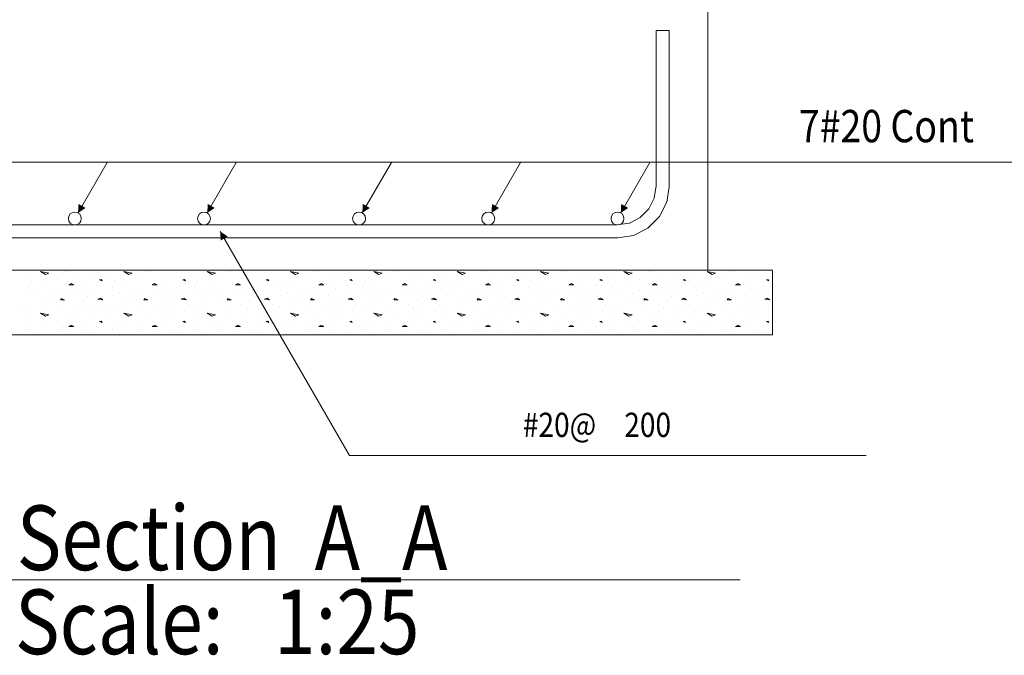
# Model space of a CAD drawing. Units: millimetres. Extents: x 118 to 1546, y 124 to 252.
# Drawn here: x 508 to 514, y 169 to 173 of the extents above; entities that cross this region are included whole.
import ezdxf

# ---------------------------------------------------------------- set-up
doc = ezdxf.new("R2010")
doc.units = ezdxf.units.MM
doc.header["$LTSCALE"] = 0.1
doc.linetypes.add('XKITLINE00', pattern=[0])
for name, color, linetype, lineweight in [('Graphic object', 1, 'Continuous', 0), ('ÂÑãÇÊæÑ ãäÝÑÏ ', 1, 'Continuous', 0), ('ÚÈÇÑÊ ãÊäí', 1, 'Continuous', 0)]:
    doc.layers.add(name, color=color, linetype=linetype, lineweight=lineweight)
doc.styles.add('ROMANT', font='romant__.ttf')

# ---------------------------------------------------------------- blocks, each defined once
blk = doc.blocks.new('*A3634')
at = {"layer": 'ÂÑãÇÊæÑ ãäÝÑÏ ', "color": 4, "linetype": 'XKITLINE00', "lineweight": 0}
for p, q in [((171.727, 7.0365), (171.724, 7.0212)), ((171.724, 7.0212), (171.727, 7.0059)), ((171.7357, 7.0495), (171.727, 7.0365)), ((171.7487, 7.0581), (171.7357, 7.0495)), ((171.764, 7.0612), (171.7487, 7.0581)), ((171.7793, 7.0581), (171.764, 7.0612)), ((171.7923, 7.0495), (171.7793, 7.0581)), ((171.8009, 7.0365), (171.7923, 7.0495)), ((171.804, 7.0212), (171.8009, 7.0365)), ((171.8009, 7.0059), (171.804, 7.0212)), ((171.727, 7.0059), (171.7357, 6.9929)), ((171.7357, 6.9929), (171.7487, 6.9842)), ((171.7487, 6.9842), (171.764, 6.9812)), ((171.764, 6.9812), (171.7793, 6.9842)), ((171.7793, 6.9842), (171.7923, 6.9929)), ((171.7923, 6.9929), (171.8009, 7.0059))]:
    blk.add_line(p, q, dxfattribs=at)
blk = doc.blocks.new('*A3635')
at = {"layer": 'ÂÑãÇÊæÑ ãäÝÑÏ ', "color": 4, "linetype": 'XKITLINE00', "lineweight": 0}
for p, q in [((172.527, 7.0365), (172.524, 7.0212)), ((172.524, 7.0212), (172.527, 7.0059)), ((172.5357, 7.0495), (172.527, 7.0365)), ((172.5487, 7.0581), (172.5357, 7.0495)), ((172.564, 7.0612), (172.5487, 7.0581)), ((172.5793, 7.0581), (172.564, 7.0612)), ((172.5923, 7.0495), (172.5793, 7.0581)), ((172.6009, 7.0365), (172.5923, 7.0495)), ((172.604, 7.0212), (172.6009, 7.0365)), ((172.6009, 7.0059), (172.604, 7.0212)), ((172.527, 7.0059), (172.5357, 6.9929)), ((172.5357, 6.9929), (172.5487, 6.9842)), ((172.5487, 6.9842), (172.564, 6.9812)), ((172.564, 6.9812), (172.5793, 6.9842)), ((172.5793, 6.9842), (172.5923, 6.9929)), ((172.5923, 6.9929), (172.6009, 7.0059))]:
    blk.add_line(p, q, dxfattribs=at)
blk = doc.blocks.new('*A3636')
at = {"layer": 'ÂÑãÇÊæÑ ãäÝÑÏ ', "color": 4, "linetype": 'XKITLINE00', "lineweight": 0}
for p, q in [((173.487, 7.0365), (173.484, 7.0212)), ((173.484, 7.0212), (173.487, 7.0059)), ((173.4957, 7.0495), (173.487, 7.0365)), ((173.5087, 7.0581), (173.4957, 7.0495)), ((173.524, 7.0612), (173.5087, 7.0581)), ((173.5393, 7.0581), (173.524, 7.0612)), ((173.5523, 7.0495), (173.5393, 7.0581)), ((173.5609, 7.0365), (173.5523, 7.0495)), ((173.564, 7.0212), (173.5609, 7.0365)), ((173.5609, 7.0059), (173.564, 7.0212)), ((173.487, 7.0059), (173.4957, 6.9929)), ((173.4957, 6.9929), (173.5087, 6.9842)), ((173.5087, 6.9842), (173.524, 6.9812)), ((173.524, 6.9812), (173.5393, 6.9842)), ((173.5393, 6.9842), (173.5523, 6.9929)), ((173.5523, 6.9929), (173.5609, 7.0059))]:
    blk.add_line(p, q, dxfattribs=at)
blk = doc.blocks.new('*A3637')
at = {"layer": 'ÂÑãÇÊæÑ ãäÝÑÏ ', "color": 4, "linetype": 'XKITLINE00', "lineweight": 0}
for p, q in [((174.287, 7.0365), (174.284, 7.0212)), ((174.284, 7.0212), (174.287, 7.0059)), ((174.2957, 7.0495), (174.287, 7.0365)), ((174.3087, 7.0581), (174.2957, 7.0495)), ((174.324, 7.0612), (174.3087, 7.0581)), ((174.3393, 7.0581), (174.324, 7.0612)), ((174.3523, 7.0495), (174.3393, 7.0581)), ((174.3609, 7.0365), (174.3523, 7.0495)), ((174.364, 7.0212), (174.3609, 7.0365)), ((174.3609, 7.0059), (174.364, 7.0212)), ((174.287, 7.0059), (174.2957, 6.9929)), ((174.2957, 6.9929), (174.3087, 6.9842)), ((174.3087, 6.9842), (174.324, 6.9812)), ((174.324, 6.9812), (174.3393, 6.9842)), ((174.3393, 6.9842), (174.3523, 6.9929)), ((174.3523, 6.9929), (174.3609, 7.0059))]:
    blk.add_line(p, q, dxfattribs=at)
blk = doc.blocks.new('*A3638')
at = {"layer": 'ÂÑãÇÊæÑ ãäÝÑÏ ', "color": 4, "linetype": 'XKITLINE00', "lineweight": 0}
for p, q in [((175.087, 7.0365), (175.084, 7.0212)), ((175.084, 7.0212), (175.087, 7.0059)), ((175.0957, 7.0495), (175.087, 7.0365)), ((175.1087, 7.0581), (175.0957, 7.0495)), ((175.124, 7.0612), (175.1087, 7.0581)), ((175.1393, 7.0581), (175.124, 7.0612)), ((175.1523, 7.0495), (175.1393, 7.0581)), ((175.1609, 7.0365), (175.1523, 7.0495)), ((175.164, 7.0212), (175.1609, 7.0365)), ((175.1609, 7.0059), (175.164, 7.0212)), ((175.087, 7.0059), (175.0957, 6.9929)), ((175.0957, 6.9929), (175.1087, 6.9842)), ((175.1087, 6.9842), (175.124, 6.9812)), ((175.124, 6.9812), (175.1393, 6.9842)), ((175.1393, 6.9842), (175.1523, 6.9929)), ((175.1523, 6.9929), (175.1609, 7.0059))]:
    blk.add_line(p, q, dxfattribs=at)
blk = doc.blocks.new('*A3641')
at = {"layer": 'ÂÑãÇÊæÑ ãäÝÑÏ ', "color": 4, "linetype": 'XKITLINE00', "lineweight": 0}
for p, q in [((169.844, 8.1812), (169.924, 8.1812)), ((169.844, 7.218), (169.844, 8.1812)), ((169.924, 7.2243), (169.924, 8.1812)), ((175.364, 8.1843), (175.444, 8.1843)), ((175.364, 7.2243), (175.364, 8.1843)), ((175.444, 7.218), (175.444, 8.1843)), ((169.8592, 7.1221), (169.844, 7.218)), ((169.9362, 7.1472), (169.924, 7.2243)), ((175.3517, 7.1472), (175.364, 7.2243)), ((175.4288, 7.1221), (175.444, 7.218)), ((169.9702, 7.0804), (169.9362, 7.1472)), ((175.3177, 7.0804), (175.3517, 7.1472)), ((169.9047, 7.0328), (169.8592, 7.1221)), ((169.9702, 7.0804), (170.0232, 7.0274)), ((175.2647, 7.0274), (175.3177, 7.0804)), ((175.3833, 7.0328), (175.4288, 7.1221)), ((169.9047, 7.0328), (169.9756, 6.9619)), ((170.0232, 7.0274), (170.09, 6.9934)), ((175.198, 6.9934), (175.2647, 7.0274)), ((175.3124, 6.9619), (175.3833, 7.0328)), ((169.9756, 6.9619), (170.0649, 6.9164)), ((170.09, 6.9934), (170.1671, 6.9812)), ((170.1671, 6.9812), (175.1208, 6.9812)), ((175.1208, 6.9812), (175.198, 6.9934)), ((175.223, 6.9164), (175.3124, 6.9619)), ((170.0649, 6.9164), (170.1608, 6.9012)), ((170.1608, 6.9012), (175.1271, 6.9012)), ((175.1271, 6.9012), (175.223, 6.9164))]:
    blk.add_line(p, q, dxfattribs=at)
blk = doc.blocks.new('*A3642')
at = {"layer": 'ÂÑãÇÊæÑ ãäÝÑÏ ', "color": 4, "linetype": 'XKITLINE00', "lineweight": 0}
for p, q in [((169.844, 8.1812), (169.924, 8.1812)), ((169.844, 7.218), (169.844, 8.1812)), ((169.924, 7.2243), (169.924, 8.1812)), ((175.364, 8.1843), (175.444, 8.1843)), ((175.364, 7.2243), (175.364, 8.1843)), ((175.444, 7.218), (175.444, 8.1843)), ((169.8592, 7.1221), (169.844, 7.218)), ((169.9362, 7.1472), (169.924, 7.2243)), ((175.3517, 7.1472), (175.364, 7.2243)), ((175.4288, 7.1221), (175.444, 7.218)), ((169.9702, 7.0804), (169.9362, 7.1472)), ((175.3177, 7.0804), (175.3517, 7.1472)), ((169.9047, 7.0328), (169.8592, 7.1221)), ((169.9702, 7.0804), (170.0232, 7.0274)), ((175.2647, 7.0274), (175.3177, 7.0804)), ((175.3833, 7.0328), (175.4288, 7.1221)), ((169.9047, 7.0328), (169.9756, 6.9619)), ((170.0232, 7.0274), (170.09, 6.9934)), ((175.198, 6.9934), (175.2647, 7.0274)), ((175.3124, 6.9619), (175.3833, 7.0328)), ((169.9756, 6.9619), (170.0649, 6.9164)), ((170.09, 6.9934), (170.1671, 6.9812)), ((170.1671, 6.9812), (175.1208, 6.9812)), ((175.1208, 6.9812), (175.198, 6.9934)), ((175.223, 6.9164), (175.3124, 6.9619)), ((170.0649, 6.9164), (170.1608, 6.9012)), ((170.1608, 6.9012), (175.1271, 6.9012)), ((175.1271, 6.9012), (175.223, 6.9164))]:
    blk.add_line(p, q, dxfattribs=at)
blk = doc.blocks.new('*A3643')
at = {"layer": 'Graphic object', "color": 2, "linetype": 'XKITLINE00', "lineweight": 0}
blk.add_line((171.3334, 4.7855), (175.8831, 4.7855), dxfattribs=at)
blk = doc.blocks.new('*A3644')
at = {"layer": 'Graphic object', "color": 1, "linetype": 'XKITLINE00', "lineweight": 0}
for p, q in [((171.164, 7.3692), (171.964, 7.3692)), ((171.964, 7.3692), (172.764, 7.3692)), ((172.764, 7.3692), (173.724, 7.3692)), ((173.724, 7.3692), (174.524, 7.3692)), ((174.524, 7.3692), (175.324, 7.3692)), ((175.324, 7.3692), (178.884, 7.3692))]:
    blk.add_line(p, q, dxfattribs=at)
blk = doc.blocks.new('*A3646')
at = {"layer": 'Graphic object'}
blk.add_hatch(color=1, dxfattribs=at).paths.add_polyline_path([(172.664, 6.9412), (172.7107, 6.9105), (172.6675, 6.8854)], flags=17)
at = {"layer": 'Graphic object', "color": 1, "linetype": 'XKITLINE00', "lineweight": 0}
for p, q in [((172.664, 6.9412), (173.464, 5.5555)), ((173.464, 5.5555), (176.664, 5.5555))]:
    blk.add_line(p, q, dxfattribs=at)
blk = doc.blocks.new('*A3647')
at = {"layer": 'Graphic object'}
blk.add_hatch(color=1, dxfattribs=at).paths.add_polyline_path([(175.144, 7.0558), (175.1473, 7.1116), (175.1906, 7.0866)], flags=17)
at = {"layer": 'Graphic object', "color": 1, "linetype": 'XKITLINE00', "lineweight": 0}
blk.add_line((175.144, 7.0558), (175.324, 7.3676), dxfattribs=at)
blk = doc.blocks.new('*A3648')
at = {"layer": 'Graphic object'}
blk.add_hatch(color=1, dxfattribs=at).paths.add_polyline_path([(174.344, 7.0558), (174.3473, 7.1116), (174.3906, 7.0866)], flags=17)
at = {"layer": 'Graphic object', "color": 1, "linetype": 'XKITLINE00', "lineweight": 0}
blk.add_line((174.344, 7.0558), (174.524, 7.3676), dxfattribs=at)
blk = doc.blocks.new('*A3649')
at = {"layer": 'Graphic object'}
blk.add_hatch(color=1, dxfattribs=at).paths.add_polyline_path([(173.544, 7.0558), (173.5473, 7.1116), (173.5906, 7.0866)], flags=17)
at = {"layer": 'Graphic object', "color": 1, "linetype": 'XKITLINE00', "lineweight": 0}
blk.add_line((173.544, 7.0558), (173.724, 7.3676), dxfattribs=at)
blk = doc.blocks.new('*A3650')
at = {"layer": 'Graphic object'}
blk.add_hatch(color=1, dxfattribs=at).paths.add_polyline_path([(172.584, 7.0558), (172.5873, 7.1116), (172.6306, 7.0866)], flags=17)
at = {"layer": 'Graphic object', "color": 1, "linetype": 'XKITLINE00', "lineweight": 0}
blk.add_line((172.584, 7.0558), (172.764, 7.3676), dxfattribs=at)
blk = doc.blocks.new('*A3651')
at = {"layer": 'Graphic object'}
blk.add_hatch(color=1, dxfattribs=at).paths.add_polyline_path([(171.784, 7.0558), (171.7873, 7.1116), (171.8306, 7.0866)], flags=17)
at = {"layer": 'Graphic object', "color": 1, "linetype": 'XKITLINE00', "lineweight": 0}
blk.add_line((171.784, 7.0558), (171.964, 7.3676), dxfattribs=at)
blk = doc.blocks.new('*A3661')
at = {"layer": 'Graphic object', "color": 3, "linetype": 'XKITLINE00', "lineweight": 0}
for p, q in [((175.684, 9.9012), (169.644, 9.9012)), ((169.644, 9.9012), (169.644, 6.7012)), ((175.684, 6.7012), (175.684, 9.9012)), ((169.644, 6.7012), (175.684, 6.7012))]:
    blk.add_line(p, q, dxfattribs=at)
blk = doc.blocks.new('*A3662')
at = {"layer": 'Graphic object', "color": 3, "linetype": 'XKITLINE00', "lineweight": 0}
for p, q in [((176.084, 6.7012), (169.244, 6.7012)), ((176.084, 6.3012), (176.084, 6.7012)), ((169.244, 6.3012), (176.084, 6.3012))]:
    blk.add_line(p, q, dxfattribs=at)
at = {"layer": 'Graphic object', "color": 1, "linetype": 'XKITLINE00', "lineweight": 0}
for p, q in [((171.4633, 6.6676), (171.4633, 6.6676)), ((171.5511, 6.6934), (171.6027, 6.6831)), ((171.582, 6.6754), (171.5511, 6.6934)), ((171.6027, 6.6831), (171.582, 6.6754)), ((171.6491, 6.647), (171.6491, 6.647)), ((171.7007, 6.6934), (171.7007, 6.6934)), ((171.7885, 6.6728), (171.7885, 6.6728)), ((171.8556, 6.678), (171.8556, 6.678)), ((171.9794, 6.6676), (171.9794, 6.6676)), ((172.0672, 6.6934), (172.1188, 6.6831)), ((172.0982, 6.6754), (172.0672, 6.6934)), ((172.1188, 6.6831), (172.0982, 6.6754)), ((172.1653, 6.647), (172.1653, 6.647)), ((172.2169, 6.6934), (172.2169, 6.6934)), ((172.3046, 6.6728), (172.3046, 6.6728)), ((172.3717, 6.678), (172.3717, 6.678)), ((172.4956, 6.6676), (172.4956, 6.6676)), ((172.5833, 6.6934), (172.6349, 6.6831)), ((172.6143, 6.6754), (172.5833, 6.6934)), ((172.6349, 6.6831), (172.6143, 6.6754)), ((172.6814, 6.647), (172.6814, 6.647)), ((172.733, 6.6934), (172.733, 6.6934)), ((172.8207, 6.6728), (172.8207, 6.6728)), ((172.8878, 6.678), (172.8878, 6.678)), ((173.0117, 6.6676), (173.0117, 6.6676)), ((173.0994, 6.6934), (173.1511, 6.6831)), ((173.1304, 6.6754), (173.0994, 6.6934)), ((173.1511, 6.6831), (173.1304, 6.6754)), ((173.1975, 6.647), (173.1975, 6.647)), ((173.2491, 6.6934), (173.2491, 6.6934)), ((173.3369, 6.6728), (173.3369, 6.6728)), ((173.404, 6.678), (173.404, 6.678)), ((173.5278, 6.6676), (173.5278, 6.6676)), ((173.6156, 6.6934), (173.6672, 6.6831)), ((173.6465, 6.6754), (173.6156, 6.6934)), ((173.6672, 6.6831), (173.6465, 6.6754)), ((173.7136, 6.647), (173.7136, 6.647)), ((173.7653, 6.6934), (173.7653, 6.6934)), ((173.853, 6.6728), (173.853, 6.6728)), ((173.9201, 6.678), (173.9201, 6.678)), ((174.044, 6.6676), (174.044, 6.6676)), ((174.1317, 6.6934), (174.1833, 6.6831)), ((174.1627, 6.6754), (174.1317, 6.6934)), ((174.1833, 6.6831), (174.1627, 6.6754)), ((174.2298, 6.647), (174.2298, 6.647)), ((174.2814, 6.6934), (174.2814, 6.6934)), ((174.3691, 6.6728), (174.3691, 6.6728)), ((174.4362, 6.678), (174.4362, 6.678)), ((174.5601, 6.6676), (174.5601, 6.6676)), ((174.6478, 6.6934), (174.6994, 6.6831)), ((174.6788, 6.6754), (174.6478, 6.6934)), ((174.6994, 6.6831), (174.6788, 6.6754)), ((174.7459, 6.647), (174.7459, 6.647)), ((174.7975, 6.6934), (174.7975, 6.6934)), ((174.8852, 6.6728), (174.8852, 6.6728)), ((174.9523, 6.678), (174.9523, 6.678)), ((175.0762, 6.6676), (175.0762, 6.6676)), ((175.164, 6.6934), (175.2156, 6.6831)), ((175.1949, 6.6754), (175.164, 6.6934)), ((175.2156, 6.6831), (175.1949, 6.6754)), ((175.262, 6.647), (175.262, 6.647)), ((175.3136, 6.6934), (175.3136, 6.6934)), ((175.4014, 6.6728), (175.4014, 6.6728)), ((175.4685, 6.678), (175.4685, 6.678)), ((175.5923, 6.6676), (175.5923, 6.6676)), ((175.6801, 6.6934), (175.7317, 6.6831)), ((175.711, 6.6754), (175.6801, 6.6934)), ((175.7317, 6.6831), (175.7111, 6.6754)), ((175.7781, 6.647), (175.7781, 6.647)), ((175.8298, 6.6934), (175.8298, 6.6934)), ((175.9175, 6.6728), (175.9175, 6.6728)), ((175.9846, 6.678), (175.9846, 6.678)), ((171.4788, 6.5928), (171.4788, 6.5928)), ((171.4943, 6.6341), (171.4943, 6.6341)), ((171.5614, 6.6134), (171.5614, 6.6134)), ((171.742, 6.6186), (171.7265, 6.6109)), ((171.7265, 6.6109), (171.7575, 6.6109)), ((171.7575, 6.6109), (171.742, 6.6186)), ((171.804, 6.6341), (171.804, 6.6341)), ((171.8298, 6.585), (171.8298, 6.585)), ((171.8969, 6.6083), (171.8969, 6.6083)), ((171.9278, 6.6444), (171.9175, 6.6418)), ((171.9175, 6.6418), (171.933, 6.6367)), ((171.933, 6.6367), (171.9278, 6.6444)), ((171.9949, 6.5928), (171.9949, 6.5928)), ((172.0104, 6.6341), (172.0104, 6.6341)), ((172.0775, 6.6134), (172.0775, 6.6134)), ((172.2582, 6.6186), (172.2427, 6.6109)), ((172.2427, 6.6109), (172.2736, 6.6109)), ((172.2736, 6.6109), (172.2582, 6.6186)), ((172.3201, 6.6341), (172.3201, 6.6341)), ((172.3459, 6.585), (172.3459, 6.585)), ((172.413, 6.6083), (172.413, 6.6083)), ((172.444, 6.6444), (172.4336, 6.6418)), ((172.4336, 6.6418), (172.4491, 6.6367)), ((172.4491, 6.6367), (172.444, 6.6444)), ((172.5111, 6.5928), (172.5111, 6.5928)), ((172.5265, 6.6341), (172.5265, 6.6341)), ((172.5936, 6.6134), (172.5936, 6.6134)), ((172.7743, 6.6186), (172.7588, 6.6109)), ((172.7588, 6.6109), (172.7898, 6.6109)), ((172.7898, 6.6109), (172.7743, 6.6186)), ((172.8362, 6.6341), (172.8362, 6.6341)), ((172.862, 6.585), (172.862, 6.585)), ((172.9291, 6.6083), (172.9291, 6.6083)), ((172.9601, 6.6444), (172.9498, 6.6418)), ((172.9498, 6.6418), (172.9653, 6.6367)), ((172.9653, 6.6367), (172.9601, 6.6444)), ((173.0272, 6.5928), (173.0272, 6.5928)), ((173.0427, 6.6341), (173.0427, 6.6341)), ((173.1098, 6.6134), (173.1098, 6.6134)), ((173.2904, 6.6186), (173.2749, 6.6109)), ((173.2749, 6.6109), (173.3059, 6.6109)), ((173.3059, 6.6109), (173.2904, 6.6186)), ((173.3523, 6.6341), (173.3523, 6.6341)), ((173.3782, 6.585), (173.3782, 6.585)), ((173.4453, 6.6083), (173.4453, 6.6083)), ((173.4762, 6.6444), (173.4659, 6.6418)), ((173.4659, 6.6418), (173.4814, 6.6367)), ((173.4814, 6.6367), (173.4762, 6.6444)), ((173.5433, 6.5928), (173.5433, 6.5928)), ((173.5588, 6.6341), (173.5588, 6.6341)), ((173.6259, 6.6134), (173.6259, 6.6134)), ((173.8065, 6.6186), (173.7911, 6.6109)), ((173.7911, 6.6109), (173.822, 6.6109)), ((173.822, 6.6109), (173.8065, 6.6186)), ((173.8685, 6.6341), (173.8685, 6.6341)), ((173.8943, 6.585), (173.8943, 6.585)), ((173.9614, 6.6083), (173.9614, 6.6083)), ((173.9923, 6.6444), (173.982, 6.6418)), ((173.982, 6.6418), (173.9975, 6.6367)), ((173.9975, 6.6367), (173.9923, 6.6444)), ((174.0594, 6.5928), (174.0594, 6.5928)), ((174.0749, 6.6341), (174.0749, 6.6341)), ((174.142, 6.6134), (174.142, 6.6134)), ((174.3227, 6.6186), (174.3072, 6.6109)), ((174.3072, 6.6109), (174.3382, 6.6109)), ((174.3382, 6.6109), (174.3227, 6.6186)), ((174.3846, 6.6341), (174.3846, 6.6341)), ((174.4104, 6.585), (174.4104, 6.585)), ((174.4775, 6.6083), (174.4775, 6.6083)), ((174.5085, 6.6444), (174.4981, 6.6418)), ((174.4982, 6.6418), (174.5136, 6.6367)), ((174.5136, 6.6367), (174.5085, 6.6444)), ((174.5756, 6.5928), (174.5756, 6.5928)), ((174.5911, 6.6341), (174.5911, 6.6341)), ((174.6582, 6.6134), (174.6582, 6.6134)), ((174.8388, 6.6186), (174.8233, 6.6109)), ((174.8233, 6.6109), (174.8543, 6.6109)), ((174.8543, 6.6109), (174.8388, 6.6186)), ((174.9007, 6.6341), (174.9007, 6.6341)), ((174.9265, 6.585), (174.9265, 6.585)), ((174.9936, 6.6083), (174.9936, 6.6083)), ((175.0246, 6.6444), (175.0143, 6.6418)), ((175.0143, 6.6418), (175.0298, 6.6367)), ((175.0298, 6.6367), (175.0246, 6.6444)), ((175.0917, 6.5928), (175.0917, 6.5928)), ((175.1072, 6.6341), (175.1072, 6.6341)), ((175.1743, 6.6134), (175.1743, 6.6134)), ((175.3549, 6.6186), (175.3394, 6.6109)), ((175.3394, 6.6109), (175.3704, 6.6109)), ((175.3704, 6.6109), (175.3549, 6.6186)), ((175.4169, 6.6341), (175.4169, 6.6341)), ((175.4427, 6.585), (175.4427, 6.585)), ((175.5098, 6.6083), (175.5098, 6.6083)), ((175.5407, 6.6444), (175.5304, 6.6418)), ((175.5304, 6.6418), (175.5459, 6.6367)), ((175.5459, 6.6367), (175.5407, 6.6444)), ((175.6078, 6.5928), (175.6078, 6.5928)), ((175.6233, 6.6341), (175.6233, 6.6341)), ((175.6904, 6.6134), (175.6904, 6.6134)), ((175.871, 6.6186), (175.8556, 6.6109)), ((175.8556, 6.6109), (175.8865, 6.6109)), ((175.8865, 6.6109), (175.8711, 6.6186)), ((175.933, 6.6341), (175.933, 6.6341)), ((175.9588, 6.585), (175.9588, 6.585)), ((176.0259, 6.6083), (176.0259, 6.6083)), ((176.0569, 6.6444), (176.0465, 6.6418)), ((176.0465, 6.6418), (176.062, 6.6367)), ((176.062, 6.6367), (176.0569, 6.6444)), ((171.4891, 6.5463), (171.4891, 6.5463)), ((171.5253, 6.5644), (171.5253, 6.5644)), ((171.6027, 6.5567), (171.6027, 6.5567)), ((171.6491, 6.5773), (171.6491, 6.5773)), ((171.6801, 6.5257), (171.6749, 6.5179)), ((171.7007, 6.5179), (171.6801, 6.5257)), ((171.7265, 6.567), (171.7265, 6.567)), ((171.7833, 6.5463), (171.7833, 6.5463)), ((171.8453, 6.536), (171.8453, 6.536)), ((171.8917, 6.5721), (171.8917, 6.5721)), ((171.9227, 6.5283), (171.9072, 6.5231)), ((171.9072, 6.5231), (171.9382, 6.5179)), ((171.9382, 6.5179), (171.9227, 6.5283)), ((172.0053, 6.5463), (172.0053, 6.5463)), ((172.0414, 6.5644), (172.0414, 6.5644)), ((172.1188, 6.5567), (172.1188, 6.5567)), ((172.1653, 6.5773), (172.1653, 6.5773)), ((172.1962, 6.5257), (172.1911, 6.5179)), ((172.2169, 6.5179), (172.1962, 6.5257)), ((172.2427, 6.567), (172.2427, 6.567)), ((172.2994, 6.5463), (172.2994, 6.5463)), ((172.3614, 6.536), (172.3614, 6.536)), ((172.4078, 6.5721), (172.4078, 6.5721)), ((172.4388, 6.5283), (172.4233, 6.5231)), ((172.4233, 6.5231), (172.4543, 6.5179)), ((172.4543, 6.5179), (172.4388, 6.5283)), ((172.5214, 6.5463), (172.5214, 6.5463)), ((172.5575, 6.5644), (172.5575, 6.5644)), ((172.6349, 6.5567), (172.6349, 6.5567)), ((172.6814, 6.5773), (172.6814, 6.5773)), ((172.7123, 6.5257), (172.7072, 6.5179)), ((172.733, 6.5179), (172.7123, 6.5257)), ((172.7588, 6.567), (172.7588, 6.567)), ((172.8156, 6.5463), (172.8156, 6.5463)), ((172.8775, 6.536), (172.8775, 6.536)), ((172.924, 6.5721), (172.924, 6.5721)), ((172.9549, 6.5283), (172.9394, 6.5231)), ((172.9394, 6.5231), (172.9704, 6.5179)), ((172.9704, 6.5179), (172.9549, 6.5283)), ((173.0375, 6.5463), (173.0375, 6.5463)), ((173.0736, 6.5644), (173.0736, 6.5644)), ((173.1511, 6.5567), (173.1511, 6.5567)), ((173.1975, 6.5773), (173.1975, 6.5773)), ((173.2285, 6.5257), (173.2233, 6.5179)), ((173.2491, 6.5179), (173.2285, 6.5257)), ((173.2749, 6.567), (173.2749, 6.567)), ((173.3317, 6.5463), (173.3317, 6.5463)), ((173.3936, 6.536), (173.3936, 6.536)), ((173.4401, 6.5721), (173.4401, 6.5721)), ((173.4711, 6.5283), (173.4556, 6.5231)), ((173.4556, 6.5231), (173.4865, 6.5179)), ((173.4865, 6.5179), (173.4711, 6.5283)), ((173.5536, 6.5463), (173.5536, 6.5463)), ((173.5898, 6.5644), (173.5898, 6.5644)), ((173.6672, 6.5567), (173.6672, 6.5567)), ((173.7136, 6.5773), (173.7136, 6.5773)), ((173.7446, 6.5257), (173.7394, 6.5179)), ((173.7653, 6.5179), (173.7446, 6.5257)), ((173.7911, 6.567), (173.7911, 6.567)), ((173.8478, 6.5463), (173.8478, 6.5463)), ((173.9098, 6.536), (173.9098, 6.536)), ((173.9562, 6.5721), (173.9562, 6.5721)), ((173.9872, 6.5283), (173.9717, 6.5231)), ((173.9717, 6.5231), (174.0027, 6.518)), ((174.0027, 6.5179), (173.9872, 6.5283)), ((174.0698, 6.5463), (174.0698, 6.5463)), ((174.1059, 6.5644), (174.1059, 6.5644)), ((174.1833, 6.5567), (174.1833, 6.5567)), ((174.2298, 6.5773), (174.2298, 6.5773)), ((174.2607, 6.5257), (174.2556, 6.5179)), ((174.2814, 6.5179), (174.2607, 6.5257)), ((174.3072, 6.567), (174.3072, 6.567)), ((174.364, 6.5463), (174.364, 6.5463)), ((174.4259, 6.536), (174.4259, 6.536)), ((174.4723, 6.5721), (174.4723, 6.5721)), ((174.5033, 6.5283), (174.4878, 6.5231)), ((174.4878, 6.5231), (174.5188, 6.518)), ((174.5188, 6.5179), (174.5033, 6.5283)), ((174.5859, 6.5463), (174.5859, 6.5463)), ((174.622, 6.5644), (174.622, 6.5644)), ((174.6994, 6.5567), (174.6994, 6.5567)), ((174.7459, 6.5773), (174.7459, 6.5773)), ((174.7769, 6.5257), (174.7717, 6.5179)), ((174.7975, 6.5179), (174.7769, 6.5257)), ((174.8233, 6.567), (174.8233, 6.567)), ((174.8801, 6.5463), (174.8801, 6.5463)), ((174.942, 6.536), (174.942, 6.536)), ((174.9885, 6.5721), (174.9885, 6.5721)), ((175.0194, 6.5283), (175.004, 6.5231)), ((175.004, 6.5231), (175.0349, 6.518)), ((175.0349, 6.5179), (175.0194, 6.5283)), ((175.102, 6.5463), (175.102, 6.5463)), ((175.1382, 6.5644), (175.1382, 6.5644)), ((175.2156, 6.5567), (175.2156, 6.5567)), ((175.262, 6.5773), (175.262, 6.5773)), ((175.293, 6.5257), (175.2878, 6.5179)), ((175.3136, 6.5179), (175.293, 6.5257)), ((175.3394, 6.567), (175.3394, 6.567)), ((175.3962, 6.5463), (175.3962, 6.5463)), ((175.4582, 6.536), (175.4582, 6.536)), ((175.5046, 6.5721), (175.5046, 6.5721)), ((175.5356, 6.5283), (175.5201, 6.5231)), ((175.5201, 6.5231), (175.5511, 6.518)), ((175.5511, 6.5179), (175.5356, 6.5283)), ((175.6182, 6.5463), (175.6182, 6.5463)), ((175.6543, 6.5644), (175.6543, 6.5644)), ((175.7317, 6.5567), (175.7317, 6.5567)), ((175.7781, 6.5773), (175.7781, 6.5773)), ((175.8091, 6.5257), (175.804, 6.5179)), ((175.8298, 6.5179), (175.8091, 6.5257)), ((175.8556, 6.567), (175.8556, 6.567)), ((175.9123, 6.5463), (175.9123, 6.5463)), ((175.9743, 6.536), (175.9743, 6.536)), ((176.0207, 6.5721), (176.0207, 6.5721)), ((176.0517, 6.5283), (176.0362, 6.5231)), ((176.0362, 6.5231), (176.0672, 6.518)), ((176.0672, 6.5179), (176.0517, 6.5283)), ((171.4375, 6.487), (171.4375, 6.487)), ((171.484, 6.4715), (171.484, 6.4715)), ((171.5511, 6.4792), (171.5511, 6.4792)), ((171.5562, 6.5179), (171.5562, 6.5179)), ((171.6078, 6.5128), (171.6078, 6.5128)), ((171.6594, 6.4663), (171.6594, 6.4663)), ((171.6749, 6.5179), (171.7007, 6.5179)), ((171.7627, 6.4921), (171.7627, 6.4921)), ((171.7988, 6.4663), (171.7988, 6.4663)), ((171.8194, 6.5154), (171.8194, 6.5154)), ((171.8607, 6.4792), (171.8607, 6.4792)), ((171.9536, 6.487), (171.9536, 6.487)), ((172.0001, 6.4715), (172.0001, 6.4715)), ((172.0672, 6.4792), (172.0672, 6.4792)), ((172.0724, 6.5179), (172.0724, 6.5179)), ((172.124, 6.5128), (172.124, 6.5128)), ((172.1756, 6.4663), (172.1756, 6.4663)), ((172.1911, 6.5179), (172.2169, 6.5179)), ((172.2788, 6.4921), (172.2788, 6.4921)), ((172.3149, 6.4663), (172.3149, 6.4663)), ((172.3356, 6.5154), (172.3356, 6.5154)), ((172.3769, 6.4792), (172.3769, 6.4792)), ((172.4698, 6.487), (172.4698, 6.487)), ((172.5162, 6.4715), (172.5162, 6.4715)), ((172.5833, 6.4792), (172.5833, 6.4792)), ((172.5885, 6.5179), (172.5885, 6.5179)), ((172.6401, 6.5128), (172.6401, 6.5128)), ((172.6917, 6.4663), (172.6917, 6.4663)), ((172.7072, 6.5179), (172.733, 6.5179)), ((172.7949, 6.4921), (172.7949, 6.4921)), ((172.8311, 6.4663), (172.8311, 6.4663)), ((172.8517, 6.5154), (172.8517, 6.5154)), ((172.893, 6.4792), (172.893, 6.4792)), ((172.9859, 6.487), (172.9859, 6.487)), ((173.0323, 6.4715), (173.0323, 6.4715)), ((173.0994, 6.4792), (173.0994, 6.4792)), ((173.1046, 6.5179), (173.1046, 6.5179)), ((173.1562, 6.5128), (173.1562, 6.5128)), ((173.2078, 6.4663), (173.2078, 6.4663)), ((173.2233, 6.5179), (173.2491, 6.5179)), ((173.3111, 6.4921), (173.3111, 6.4921)), ((173.3472, 6.4663), (173.3472, 6.4663)), ((173.3678, 6.5154), (173.3678, 6.5154)), ((173.4091, 6.4792), (173.4091, 6.4792)), ((173.502, 6.487), (173.502, 6.487)), ((173.5485, 6.4715), (173.5485, 6.4715)), ((173.6156, 6.4792), (173.6156, 6.4792)), ((173.6207, 6.5179), (173.6207, 6.5179)), ((173.6723, 6.5128), (173.6723, 6.5128)), ((173.724, 6.4663), (173.724, 6.4663)), ((173.7394, 6.5179), (173.7653, 6.5179)), ((173.8272, 6.4921), (173.8272, 6.4921)), ((173.8633, 6.4663), (173.8633, 6.4663)), ((173.884, 6.5154), (173.884, 6.5154)), ((173.9253, 6.4792), (173.9253, 6.4792)), ((174.0182, 6.487), (174.0182, 6.487)), ((174.0646, 6.4715), (174.0646, 6.4715)), ((174.1317, 6.4792), (174.1317, 6.4792)), ((174.1369, 6.5179), (174.1369, 6.5179)), ((174.1885, 6.5128), (174.1885, 6.5128)), ((174.2401, 6.4663), (174.2401, 6.4663)), ((174.2556, 6.5179), (174.2814, 6.5179)), ((174.3433, 6.4921), (174.3433, 6.4921)), ((174.3794, 6.4663), (174.3794, 6.4663)), ((174.4001, 6.5154), (174.4001, 6.5154)), ((174.4414, 6.4792), (174.4414, 6.4792)), ((174.5343, 6.487), (174.5343, 6.487)), ((174.5807, 6.4715), (174.5807, 6.4715)), ((174.6478, 6.4792), (174.6478, 6.4792)), ((174.653, 6.5179), (174.653, 6.5179)), ((174.7046, 6.5128), (174.7046, 6.5128)), ((174.7562, 6.4663), (174.7562, 6.4663)), ((174.7717, 6.5179), (174.7975, 6.5179)), ((174.8594, 6.4921), (174.8594, 6.4921)), ((174.8956, 6.4663), (174.8956, 6.4663)), ((174.9162, 6.5154), (174.9162, 6.5154)), ((174.9575, 6.4792), (174.9575, 6.4792)), ((175.0504, 6.487), (175.0504, 6.487)), ((175.0969, 6.4715), (175.0969, 6.4715)), ((175.164, 6.4792), (175.164, 6.4792)), ((175.1691, 6.5179), (175.1691, 6.5179)), ((175.2207, 6.5128), (175.2207, 6.5128)), ((175.2723, 6.4663), (175.2723, 6.4663)), ((175.2878, 6.5179), (175.3136, 6.5179)), ((175.3756, 6.4921), (175.3756, 6.4921)), ((175.4117, 6.4663), (175.4117, 6.4663)), ((175.4323, 6.5154), (175.4323, 6.5154)), ((175.4736, 6.4792), (175.4736, 6.4792)), ((175.5665, 6.487), (175.5665, 6.487)), ((175.613, 6.4715), (175.613, 6.4715)), ((175.6801, 6.4792), (175.6801, 6.4792)), ((175.6852, 6.5179), (175.6852, 6.5179)), ((175.7369, 6.5128), (175.7369, 6.5128)), ((175.7885, 6.4663), (175.7885, 6.4663)), ((175.804, 6.5179), (175.8298, 6.5179)), ((175.8917, 6.4921), (175.8917, 6.4921)), ((175.9278, 6.4663), (175.9278, 6.4663)), ((175.9485, 6.5154), (175.9485, 6.5154)), ((175.9898, 6.4792), (175.9898, 6.4792)), ((176.0827, 6.487), (176.0827, 6.487)), ((171.4633, 6.4096), (171.4633, 6.4096)), ((171.5511, 6.4354), (171.6027, 6.425)), ((171.582, 6.4173), (171.5511, 6.4354)), ((171.6027, 6.425), (171.582, 6.4173)), ((171.7007, 6.4354), (171.7007, 6.4354)), ((171.7885, 6.4147), (171.7885, 6.4147)), ((171.8556, 6.4199), (171.8556, 6.4199)), ((171.933, 6.4509), (171.933, 6.4509)), ((171.9794, 6.4096), (171.9794, 6.4096)), ((172.0672, 6.4354), (172.1188, 6.425)), ((172.0982, 6.4173), (172.0672, 6.4354)), ((172.1188, 6.425), (172.0982, 6.4173)), ((172.2169, 6.4354), (172.2169, 6.4354)), ((172.3046, 6.4147), (172.3046, 6.4147)), ((172.3717, 6.4199), (172.3717, 6.4199)), ((172.4491, 6.4509), (172.4491, 6.4509)), ((172.4956, 6.4096), (172.4956, 6.4096)), ((172.5833, 6.4354), (172.6349, 6.425)), ((172.6143, 6.4173), (172.5833, 6.4354)), ((172.6349, 6.425), (172.6143, 6.4173)), ((172.733, 6.4354), (172.733, 6.4354)), ((172.8207, 6.4147), (172.8207, 6.4147)), ((172.8878, 6.4199), (172.8878, 6.4199)), ((172.9653, 6.4509), (172.9653, 6.4509)), ((173.0117, 6.4096), (173.0117, 6.4096)), ((173.0994, 6.4354), (173.1511, 6.425)), ((173.1304, 6.4173), (173.0994, 6.4354)), ((173.1511, 6.425), (173.1304, 6.4173)), ((173.2491, 6.4354), (173.2491, 6.4354)), ((173.3369, 6.4147), (173.3369, 6.4147)), ((173.404, 6.4199), (173.404, 6.4199)), ((173.4814, 6.4509), (173.4814, 6.4509)), ((173.5278, 6.4096), (173.5278, 6.4096)), ((173.6156, 6.4354), (173.6672, 6.425)), ((173.6465, 6.4173), (173.6156, 6.4354)), ((173.6672, 6.425), (173.6465, 6.4173)), ((173.7653, 6.4354), (173.7653, 6.4354)), ((173.853, 6.4147), (173.853, 6.4147)), ((173.9201, 6.4199), (173.9201, 6.4199)), ((173.9975, 6.4509), (173.9975, 6.4509)), ((174.044, 6.4096), (174.044, 6.4096)), ((174.1317, 6.4354), (174.1833, 6.425)), ((174.1627, 6.4173), (174.1317, 6.4354)), ((174.1833, 6.425), (174.1627, 6.4173)), ((174.2814, 6.4354), (174.2814, 6.4354)), ((174.3691, 6.4147), (174.3691, 6.4147)), ((174.4362, 6.4199), (174.4362, 6.4199)), ((174.5136, 6.4509), (174.5136, 6.4509)), ((174.5601, 6.4096), (174.5601, 6.4096)), ((174.6478, 6.4354), (174.6994, 6.425)), ((174.6788, 6.4173), (174.6478, 6.4354)), ((174.6994, 6.425), (174.6788, 6.4173)), ((174.7975, 6.4354), (174.7975, 6.4354)), ((174.8852, 6.4147), (174.8852, 6.4147)), ((174.9523, 6.4199), (174.9523, 6.4199)), ((175.0298, 6.4509), (175.0298, 6.4509)), ((175.0762, 6.4096), (175.0762, 6.4096)), ((175.164, 6.4354), (175.2156, 6.425)), ((175.1949, 6.4173), (175.164, 6.4354)), ((175.2156, 6.425), (175.1949, 6.4173)), ((175.3136, 6.4354), (175.3136, 6.4354)), ((175.4014, 6.4147), (175.4014, 6.4147)), ((175.4685, 6.4199), (175.4685, 6.4199)), ((175.5459, 6.4509), (175.5459, 6.4509)), ((175.5923, 6.4096), (175.5923, 6.4096)), ((175.6801, 6.4354), (175.7317, 6.425)), ((175.711, 6.4173), (175.6801, 6.4354)), ((175.7317, 6.425), (175.7111, 6.4173)), ((175.8298, 6.4354), (175.8298, 6.4354)), ((175.9175, 6.4147), (175.9175, 6.4147)), ((175.9846, 6.4199), (175.9846, 6.4199)), ((176.062, 6.4509), (176.062, 6.4509)), ((171.4943, 6.376), (171.4943, 6.376)), ((171.5614, 6.3554), (171.5614, 6.3554)), ((171.6491, 6.3889), (171.6491, 6.3889)), ((171.742, 6.3605), (171.7265, 6.3528)), ((171.7265, 6.3528), (171.7575, 6.3528)), ((171.7575, 6.3528), (171.742, 6.3605)), ((171.804, 6.376), (171.804, 6.376)), ((171.8969, 6.3502), (171.8969, 6.3502)), ((171.9278, 6.3863), (171.9175, 6.3838)), ((171.9175, 6.3838), (171.933, 6.3786)), ((171.933, 6.3786), (171.9278, 6.3863)), ((172.0104, 6.376), (172.0104, 6.376)), ((172.0775, 6.3554), (172.0775, 6.3554)), ((172.1653, 6.3889), (172.1653, 6.3889)), ((172.2582, 6.3605), (172.2427, 6.3528)), ((172.2427, 6.3528), (172.2736, 6.3528)), ((172.2736, 6.3528), (172.2582, 6.3605)), ((172.3201, 6.376), (172.3201, 6.376)), ((172.413, 6.3502), (172.413, 6.3502)), ((172.444, 6.3863), (172.4336, 6.3838)), ((172.4336, 6.3838), (172.4491, 6.3786)), ((172.4491, 6.3786), (172.444, 6.3863)), ((172.5265, 6.376), (172.5265, 6.376)), ((172.5936, 6.3554), (172.5936, 6.3554)), ((172.6814, 6.3889), (172.6814, 6.3889)), ((172.7743, 6.3605), (172.7588, 6.3528)), ((172.7588, 6.3528), (172.7898, 6.3528)), ((172.7898, 6.3528), (172.7743, 6.3605)), ((172.8362, 6.376), (172.8362, 6.376)), ((172.9291, 6.3502), (172.9291, 6.3502)), ((172.9601, 6.3863), (172.9498, 6.3838)), ((172.9498, 6.3838), (172.9653, 6.3786)), ((172.9653, 6.3786), (172.9601, 6.3863)), ((173.0427, 6.376), (173.0427, 6.376)), ((173.1098, 6.3554), (173.1098, 6.3554)), ((173.1975, 6.3889), (173.1975, 6.3889)), ((173.2904, 6.3605), (173.2749, 6.3528)), ((173.2749, 6.3528), (173.3059, 6.3528)), ((173.3059, 6.3528), (173.2904, 6.3605)), ((173.3523, 6.376), (173.3523, 6.376)), ((173.4453, 6.3502), (173.4453, 6.3502)), ((173.4762, 6.3863), (173.4659, 6.3838)), ((173.4659, 6.3838), (173.4814, 6.3786)), ((173.4814, 6.3786), (173.4762, 6.3863)), ((173.5588, 6.376), (173.5588, 6.376)), ((173.6259, 6.3554), (173.6259, 6.3554)), ((173.7136, 6.3889), (173.7136, 6.3889)), ((173.8065, 6.3605), (173.7911, 6.3528)), ((173.7911, 6.3528), (173.822, 6.3528)), ((173.822, 6.3528), (173.8065, 6.3605)), ((173.8685, 6.376), (173.8685, 6.376)), ((173.9614, 6.3502), (173.9614, 6.3502)), ((173.9923, 6.3863), (173.982, 6.3838)), ((173.982, 6.3838), (173.9975, 6.3786)), ((173.9975, 6.3786), (173.9923, 6.3863)), ((174.0749, 6.376), (174.0749, 6.376)), ((174.142, 6.3554), (174.142, 6.3554)), ((174.2298, 6.3889), (174.2298, 6.3889)), ((174.3227, 6.3605), (174.3072, 6.3528)), ((174.3072, 6.3528), (174.3382, 6.3528)), ((174.3382, 6.3528), (174.3227, 6.3605)), ((174.3846, 6.376), (174.3846, 6.376)), ((174.4775, 6.3502), (174.4775, 6.3502)), ((174.5085, 6.3863), (174.4981, 6.3838)), ((174.4982, 6.3838), (174.5136, 6.3786)), ((174.5136, 6.3786), (174.5085, 6.3863)), ((174.5911, 6.376), (174.5911, 6.376)), ((174.6582, 6.3554), (174.6582, 6.3554)), ((174.7459, 6.3889), (174.7459, 6.3889)), ((174.8388, 6.3605), (174.8233, 6.3528)), ((174.8233, 6.3528), (174.8543, 6.3528)), ((174.8543, 6.3528), (174.8388, 6.3605)), ((174.9007, 6.376), (174.9007, 6.376)), ((174.9936, 6.3502), (174.9936, 6.3502)), ((175.0246, 6.3863), (175.0143, 6.3838)), ((175.0143, 6.3838), (175.0298, 6.3786)), ((175.0298, 6.3786), (175.0246, 6.3863)), ((175.1072, 6.376), (175.1072, 6.376)), ((175.1743, 6.3554), (175.1743, 6.3554)), ((175.262, 6.3889), (175.262, 6.3889)), ((175.3549, 6.3605), (175.3394, 6.3528)), ((175.3394, 6.3528), (175.3704, 6.3528)), ((175.3704, 6.3528), (175.3549, 6.3605)), ((175.4169, 6.376), (175.4169, 6.376)), ((175.5098, 6.3502), (175.5098, 6.3502)), ((175.5407, 6.3863), (175.5304, 6.3838)), ((175.5304, 6.3838), (175.5459, 6.3786)), ((175.5459, 6.3786), (175.5407, 6.3863)), ((175.6233, 6.376), (175.6233, 6.376)), ((175.6904, 6.3554), (175.6904, 6.3554)), ((175.7781, 6.3889), (175.7781, 6.3889)), ((175.871, 6.3605), (175.8556, 6.3528)), ((175.8556, 6.3528), (175.8865, 6.3528)), ((175.8865, 6.3528), (175.8711, 6.3605)), ((175.933, 6.376), (175.933, 6.376)), ((176.0259, 6.3502), (176.0259, 6.3502)), ((176.0569, 6.3863), (176.0465, 6.3838)), ((176.0465, 6.3838), (176.062, 6.3786)), ((176.062, 6.3786), (176.0569, 6.3863)), ((171.4788, 6.3347), (171.4788, 6.3347)), ((171.5253, 6.3063), (171.5253, 6.3063)), ((171.6491, 6.3192), (171.6491, 6.3192)), ((171.7265, 6.3089), (171.7265, 6.3089)), ((171.8298, 6.327), (171.8298, 6.327)), ((171.8917, 6.3141), (171.8917, 6.3141)), ((171.9949, 6.3347), (171.9949, 6.3347)), ((172.0414, 6.3063), (172.0414, 6.3063)), ((172.1653, 6.3192), (172.1653, 6.3192)), ((172.2427, 6.3089), (172.2427, 6.3089)), ((172.3459, 6.327), (172.3459, 6.327)), ((172.4078, 6.3141), (172.4078, 6.3141)), ((172.5111, 6.3347), (172.5111, 6.3347)), ((172.5575, 6.3063), (172.5575, 6.3063)), ((172.6814, 6.3192), (172.6814, 6.3192)), ((172.7588, 6.3089), (172.7588, 6.3089)), ((172.862, 6.327), (172.862, 6.327)), ((172.924, 6.3141), (172.924, 6.3141)), ((173.0272, 6.3347), (173.0272, 6.3347)), ((173.0736, 6.3063), (173.0736, 6.3063)), ((173.1975, 6.3192), (173.1975, 6.3192)), ((173.2749, 6.3089), (173.2749, 6.3089)), ((173.3782, 6.327), (173.3782, 6.327)), ((173.4401, 6.3141), (173.4401, 6.3141)), ((173.5433, 6.3347), (173.5433, 6.3347)), ((173.5898, 6.3063), (173.5898, 6.3063)), ((173.7136, 6.3192), (173.7136, 6.3192)), ((173.7911, 6.3089), (173.7911, 6.3089)), ((173.8943, 6.327), (173.8943, 6.327)), ((173.9562, 6.3141), (173.9562, 6.3141)), ((174.0594, 6.3347), (174.0594, 6.3347)), ((174.1059, 6.3063), (174.1059, 6.3063)), ((174.2298, 6.3192), (174.2298, 6.3192)), ((174.3072, 6.3089), (174.3072, 6.3089)), ((174.4104, 6.327), (174.4104, 6.327)), ((174.4723, 6.3141), (174.4723, 6.3141)), ((174.5756, 6.3347), (174.5756, 6.3347)), ((174.622, 6.3063), (174.622, 6.3063)), ((174.7459, 6.3192), (174.7459, 6.3192)), ((174.8233, 6.3089), (174.8233, 6.3089)), ((174.9265, 6.327), (174.9265, 6.327)), ((174.9885, 6.3141), (174.9885, 6.3141)), ((175.0917, 6.3347), (175.0917, 6.3347)), ((175.1382, 6.3063), (175.1382, 6.3063)), ((175.262, 6.3192), (175.262, 6.3192)), ((175.3394, 6.3089), (175.3394, 6.3089)), ((175.4427, 6.327), (175.4427, 6.327)), ((175.5046, 6.3141), (175.5046, 6.3141)), ((175.6078, 6.3347), (175.6078, 6.3347)), ((175.6543, 6.3063), (175.6543, 6.3063)), ((175.7781, 6.3192), (175.7781, 6.3192)), ((175.8556, 6.3089), (175.8556, 6.3089)), ((175.9588, 6.327), (175.9588, 6.327)), ((176.0207, 6.3141), (176.0207, 6.3141))]:
    blk.add_line(p, q, dxfattribs=at)

msp = doc.modelspace()

# ---------------------------------------------------------------- block references
at = {"lineweight": 0}
for name in ['*A3661', '*A3641', '*A3642', '*A3644', '*A3651', '*A3650', '*A3649', '*A3648', '*A3647', '*A3634', '*A3635', '*A3636', '*A3637', '*A3638', '*A3646', '*A3662', '*A3643']:
    msp.add_blockref(name, (336.22634, 164.68031), dxfattribs=at)

# ---------------------------------------------------------------- texts
at = {"layer": 'ÚÈÇÑÊ ãÊäí', "color": 3, "style": 'ROMANT', "width": 0.85}
for s, height, p in [('7#20 Cont', 0.2, (512.47357, 172.17349)), ('#20@', 0.15, (510.76451, 170.34984)), ('200', 0.15, (511.39249, 170.34984))]:
    msp.add_text(s, height=height, dxfattribs=at).set_placement(p)
at = {"layer": 'ÚÈÇÑÊ ãÊäí', "color": 5, "style": 'ROMANT', "width": 0.85}
for s, p in [('Section  A_A', (507.63059, 169.52584)), ('Scale:   1:25', (507.61975, 169.00584))]:
    msp.add_text(s, height=0.4, dxfattribs=at).set_placement(p)

doc.saveas('drawing.dxf')
